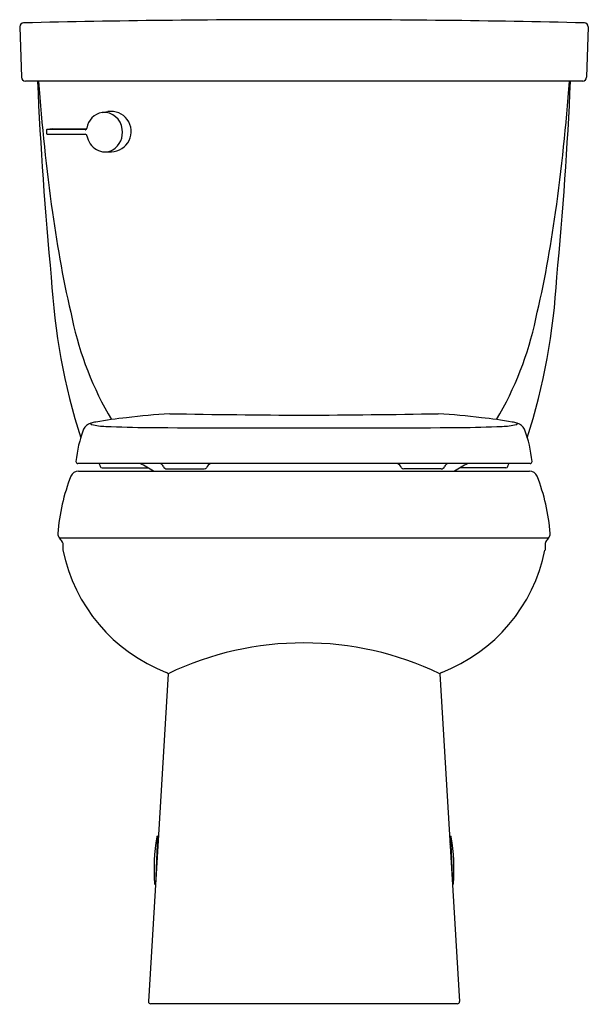
# Model space of a CAD drawing. Units: inches. Extents: x -3 to 14.6, y -12 to 18.5.
import ezdxf

# ---------------------------------------------------------------- set-up
doc = ezdxf.new("R2010")
doc.units = ezdxf.units.IN
doc.header["$LTSCALE"] = 0.64311
doc.header["$MEASUREMENT"] = 0
doc.layers.get('0').update_dxf_attribs({"linetype": 'CONTINUOUS'})
doc.layers.get('Defpoints').update_dxf_attribs({"linetype": 'CONTINUOUS'})
doc.styles.get("Standard").update_dxf_attribs({"font": 'txt', "width": 0.8})

msp = doc.modelspace()

# ---------------------------------------------------------------- linework, layer by layer
for p, q in [((-2.955, 18.272), (-2.901, 16.707)), ((14.648, 18.272), (14.594, 16.707)), ((14.474, 16.591), (-2.78, 16.591)), ((-0.404, 15.62), (-0.222, 15.647)), ((-2.129, 15.072), (-2.127, 14.968)), ((-1.942, 15.116), (-2.111, 15.09)), ((-0.924, 15.085), (-2.11, 15.09)), ((-2.107, 14.948), (-0.924, 14.943)), ((-1.942, 15.116), (-0.882, 15.112)), ((-0.317, 14.399), (-0.114, 14.403)), ((12.848, 4.744), (-1.155, 4.744)), ((-0.402, 4.612), (1.021, 4.613)), ((1.599, 4.577), (2.756, 4.577)), ((10.094, 4.577), (8.937, 4.577)), ((12.095, 4.612), (10.672, 4.613)), ((-1.136, 4.511), (12.829, 4.511)), ((13.415, 2.434), (-1.722, 2.434)), ((-1.625, 2.285), (-1.615, 2.061)), ((13.318, 2.285), (13.308, 2.061)), ((1.644, -1.765), (1.033, -11.914)), ((10.049, -1.765), (10.66, -11.914)), ((1.308, -6.797), (1.244, -8.29)), ((1.308, -6.797), (1.299, -6.8)), ((10.384, -6.797), (10.394, -6.8)), ((10.384, -6.797), (10.449, -8.29)), ((1.235, -8.285), (1.244, -8.29)), ((10.458, -8.285), (10.449, -8.29)), ((10.59, -11.989), (1.103, -11.989))]:
    msp.add_line(p, q)
for centre, radius, start, end in [((-2.83, 18.268), 0.125, 91.7248, 178.2435), ((5.461, -331.967), 350.458, 89.93701, 91.35627), ((6.232, -331.967), 350.458, 88.64373, 90.06299), ((14.523, 18.268), 0.125, 1.7582, 88.2752), ((-2.781, 16.711), 0.12, 182.013, 270.3697), ((115.354, 21.786), 117.873, 182.52596, 185.48739), ((53.692, 20.444), 56.194, 183.9314, 188.104), ((-41.999, 20.444), 56.194, 351.896, 356.0686), ((-103.661, 21.786), 117.873, 354.51261, 357.47404), ((14.474, 16.711), 0.12, 270, 357.987), ((-0.31, 15.056), 0.571, 99.5599, 172.3838), ((-0.357, 15.042), 0.579, 5.4676, 94.6815), ((-0.129, 15.028), 0.625, 271.3758, 98.5304), ((-2.109, 15.07), 0.0201, 98.1323, 173.548), ((-2.107, 14.968), 0.02, 180.6876, 270.059), ((-0.923, 15.126), 0.0414, 269.2212, 292.4616), ((-0.925, 14.895), 0.0484, 46.2599, 89.0071), ((-0.931, 15.139), 0.0561, 295.1136, 352.9405), ((-0.395, 14.996), 0.623, 301.0818, 9.3585), ((-0.938, 14.883), 0.0661, 10.4913, 45.0145), ((-0.26, 15.004), 0.622, 190.043, 239.5221), ((-0.32, 14.908), 0.509, 239.8546, 298.9676), ((32.913, 17.27), 35.175, 187.7571, 193.2212), ((-21.22, 17.27), 35.175, 346.7788, 352.2429), ((18.116, 11.622), 20.125, 183.1536, 197.6012), ((-6.423, 11.622), 20.125, 342.3988, 356.8464), ((8.741, 11.358), 10.295, 191.9565, 210.6671), ((2.952, 11.358), 10.295, 329.3329, 348.0435), ((1.962, -8.651), 14.903, 96.193, 99.8914), ((3.029, -15.582), 21.911, 93.505, 97.0109), ((7.656, 370.888), 364.649, 269.06245, 269.71569), ((4.037, 370.888), 364.649, 270.28431, 270.93755), ((8.664, -15.582), 21.911, 82.9891, 86.495), ((9.731, -8.651), 14.903, 80.1086, 83.807), ((2.66, 4.421), 3.894, 159.1832, 174.3086), ((-0.694, 5.693), 0.307, 101.5393, 158.619), ((-0.276, 4.316), 1.745, 100.6433, 105.9528), ((-0.721, 5.983), 0.0303, 155.9703, 258.1671), ((-0.251, 7.939), 2.042, 256.5024, 268.8672), ((1.277, 38.753), 32.893, 267.2683, 269.5649), ((5.162, 647.548), 641.7, 269.630749, 270.061072), ((6.53, 647.548), 641.7, 269.938928, 270.369251), ((10.416, 38.753), 32.893, 270.4351, 272.7317), ((11.943, 7.939), 2.042, 271.1328, 283.4976), ((11.969, 4.316), 1.745, 74.0472, 79.3567), ((12.414, 5.983), 0.0303, 281.8329, 24.0297), ((12.387, 5.693), 0.307, 21.381, 78.4607), ((9.033, 4.421), 3.894, 5.6914, 20.8168), ((-1.155, 4.804), 0.06, 177.4823, 270), ((-0.644, 4.62), 0.188, 12.099, 41.5259), ((-0.402, 4.672), 0.06, 192.099, 270.0356), ((-1.005, 1.124), 4.034, 57.1075, 63.8245), ((1.349, 4.589), 0.159, 23.4551, 77.6228), ((1.599, 4.687), 0.11, 198.2583, 270.0029), ((2.753, 4.669), 0.0925, 271.6609, 323.4941), ((3.03, 4.54), 0.215, 108.4747, 159.8551), ((8.663, 4.54), 0.215, 20.1449, 71.5253), ((8.94, 4.669), 0.0925, 216.5059, 268.3391), ((10.094, 4.687), 0.11, 269.9971, 341.7417), ((10.344, 4.589), 0.159, 102.3772, 156.5449), ((12.697, 1.124), 4.034, 116.1755, 122.8925), ((12.095, 4.672), 0.06, 269.9644, 347.901), ((12.337, 4.62), 0.188, 138.4741, 167.901), ((12.848, 4.804), 0.06, 270.1275, 2.5176), ((4.262, 2.129), 6.055, 158.4518, 175.7213), ((-1.136, 4.26), 0.251, 90.0924, 158.4517), ((12.829, 4.26), 0.251, 21.5482, 90), ((7.431, 2.129), 6.055, 4.2787, 21.5482), ((-1.587, 2.567), 0.189, 175.7213, 224.4822), ((13.28, 2.567), 0.189, 315.5178, 4.2787), ((-2.19, 1.974), 0.657, 33.256, 44.4822), ((-1.723, 2.28), 0.098, 2.6914, 33.256), ((13.416, 2.28), 0.098, 146.744, 177.3086), ((13.883, 1.974), 0.657, 135.5178, 146.744), ((3.447, 3.095), 5.167, 191.5469, 248.8385), ((8.245, 3.095), 5.167, 291.1615, 348.4531), ((5.846, -10.529), 9.72, 64.383, 115.617), ((1.477, -1.944), 0.245, 47.0331, 64.5338), ((10.216, -1.944), 0.245, 115.4662, 132.9669), ((7.205, -7.801), 6.001, 170.5549, 184.4744), ((1.306, -6.819), 0.02, 110.1946, 170.5549), ((10.387, -6.819), 0.02, 9.4451, 69.8054), ((4.488, -7.801), 6.001, 355.5256, 9.4451), ((1.326, -7.075), 0.03, 90.8436, 177.5146), ((10.366, -7.075), 0.03, 2.4854, 89.1564), ((1.286, -8.014), 0.03, 177.5146, 229.6697), ((10.407, -8.014), 0.03, 310.3303, 2.4854), ((1.243, -8.267), 0.02, 184.4744, 244.8346), ((10.45, -8.267), 0.02, 295.1654, 355.5256), ((1.103, -11.918), 0.0705, 176.9441, 269.6104), ((10.59, -11.918), 0.0705, 270.3371, 3.0561)]:
    msp.add_arc(centre, radius, start, end)

# ---------------------------------------------------------------- texts
at = {"layer": 'Defpoints'}
for tag, p, s in [('MODELNUMBER', (5.843, -11.998), 'K-5310'), ('TRADENAME', (5.843, -11.999), 'CIMARRON'), ('PRODUCT', (5.843, -12.001), 'TOILET'), ('MATERIAL', (5.843, -12.003), 'VITREOUS CHINA')]:
    msp.add_attdef(tag, p, s, height=0.001, dxfattribs=at)

doc.saveas('drawing.dxf')
